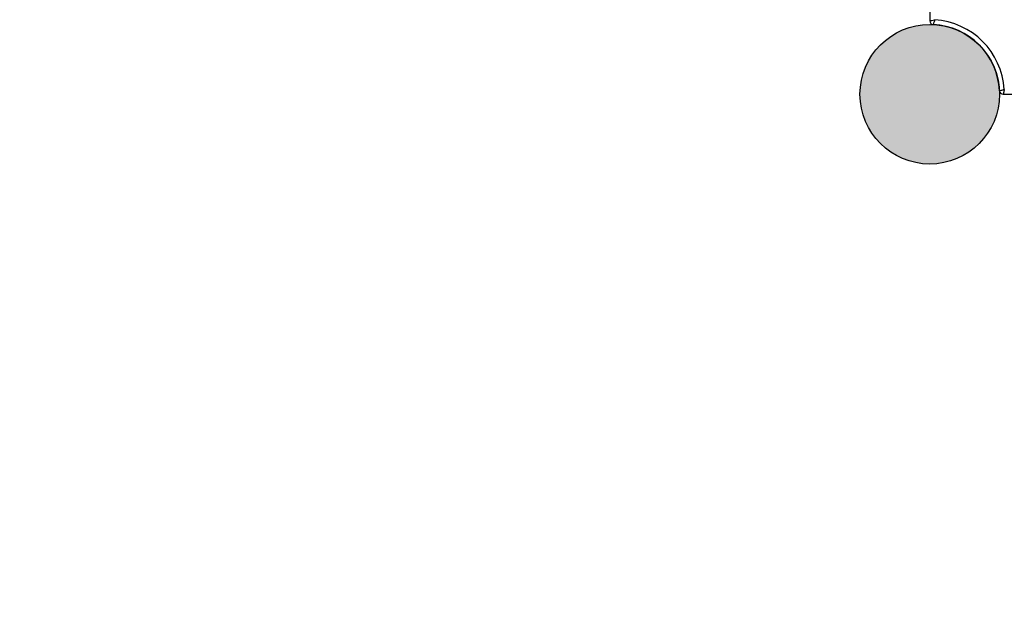
# Model space of a CAD drawing. Units: millimetres. Extents: x -1227 to 19453, y 45 to 13819.
# Drawn here: x 4893 to 5697, y 5603 to 6080 of the extents above; entities that cross this region are included whole.
import ezdxf

# ---------------------------------------------------------------- set-up
doc = ezdxf.new("R2010")
doc.units = ezdxf.units.MM
doc.dimstyles.new('Qitele', dxfattribs={"dimscale": 85, "dimtxt": 4, "dimasz": 5, "dimexe": 4, "dimexo": 0, "dimgap": 3, "dimtad": 1, "dimdec": 0, "dimrnd": 10, "dimzin": 1, "dimtxsty": 'Standard', "dimblk": 'OBLIQUE', "dimcen": 5, "dimdle": 4, "dimclrd": 256, "dimclre": 256, "dimclrt": 256, "dimadec": 0, "dimazin": 0, "dimtfac": 1, "dimtdec": 0, "dimtmove": 0, "dimatfit": 3, "dimldrblk": 'OBLIQUE', "dimfxl": 6, "dimfxlon": 1, "dimlwd": 40, "dimlwe": 30, "dimarcsym": 0})

# ---------------------------------------------------------------- blocks, each defined once
blk = doc.blocks.new('_Oblique')
at = {"color": 0, "linetype": 'ByBlock', "lineweight": -2}
blk.add_line((-0.5, -0.5), (0.5, 0.5), dxfattribs=at)
blk = doc.blocks.new('*D8')
at = {"lineweight": 30, "transparency": 16777216}
for p, q in [((4221.84, 11225.84), (4221.84, 12075.84)), ((15222.77, 11225.84), (15222.77, 12075.84))]:
    blk.add_line(p, q, dxfattribs=at)
at = {"lineweight": 40, "transparency": 16777216}
blk.add_line((3881.84, 11735.84), (15562.77, 11735.84), dxfattribs=at)
at = {"layer": 'Defpoints', "color": 0, "transparency": 16777216}
for p in [(15222.77, 11735.84), (4221.84, 6999.29), (15222.77, 5939.69)]:
    blk.add_point(p, dxfattribs=at)
at = {"lineweight": 40, "transparency": 16777216, "xscale": 425, "yscale": 425, "zscale": 425, "rotation": 180}
blk.add_blockref('_Oblique', (4221.84, 11735.84), dxfattribs=at)
at = {"lineweight": 40, "transparency": 16777216, "xscale": 425, "yscale": 425, "zscale": 425}
blk.add_blockref('_Oblique', (15222.77, 11735.84), dxfattribs=at)
at = {"transparency": 16777216, "insert": (9722.3, 12168.44), "char_height": 340, "attachment_point": 5}
blk.add_mtext('11000', dxfattribs=at)
blk = doc.blocks.new('*D10')
at = {"lineweight": 40, "transparency": 16777216}
blk.add_line((910.55, 11753.58), (910.55, 844.7), dxfattribs=at)
at = {"lineweight": 30, "transparency": 16777216}
for p, q in [((1420.55, 11413.58), (570.55, 11413.58)), ((1420.55, 1184.7), (570.55, 1184.7))]:
    blk.add_line(p, q, dxfattribs=at)
at = {"layer": 'Defpoints', "color": 0, "transparency": 16777216}
for p in [(6931.24, 11413.58), (910.55, 1184.7), (4561.26, 1184.7)]:
    blk.add_point(p, dxfattribs=at)
at = {"lineweight": 40, "transparency": 16777216, "xscale": 425, "yscale": 425, "zscale": 425}
for p, rotation in [((910.55, 11413.58), 90), ((910.55, 1184.7), 270)]:
    blk.add_blockref('_Oblique', p, dxfattribs=dict(at, rotation=rotation))
at = {"transparency": 16777216, "insert": (477.94, 6299.14), "char_height": 340, "attachment_point": 5, "rotation": 90}
blk.add_mtext('10230', dxfattribs=at)
blk = doc.blocks.new('*D11')
at = {"lineweight": 40, "transparency": 16777216}
blk.add_line((1800.26, 2329.54), (1800.26, 9724.32), dxfattribs=at)
at = {"lineweight": 30, "transparency": 16777216}
for p, q in [((2310.26, 9384.32), (1460.26, 9384.32)), ((2310.26, 2669.54), (1460.26, 2669.54))]:
    blk.add_line(p, q, dxfattribs=at)
at = {"layer": 'Defpoints', "color": 0, "transparency": 16777216}
for p in [(1800.26, 9384.32), (7405.22, 9384.32), (7052.38, 2669.54)]:
    blk.add_point(p, dxfattribs=at)
at = {"lineweight": 40, "transparency": 16777216, "xscale": 425, "yscale": 425, "zscale": 425}
for p, rotation in [((1800.26, 9384.32), 90), ((1800.26, 2669.54), 270)]:
    blk.add_blockref('_Oblique', p, dxfattribs=dict(at, rotation=rotation))
at = {"transparency": 16777216, "insert": (1367.66, 6026.93), "char_height": 340, "attachment_point": 5, "rotation": 90}
blk.add_mtext('6710', dxfattribs=at)

msp = doc.modelspace()

# ---------------------------------------------------------------- hatches: boundary and pattern name
msp.add_hatch(color=256).paths.add_polyline_path([(5692.88, 6018.7, 1), (5578.88, 6018.7, 1)])

# ---------------------------------------------------------------- linework, layer by layer
at = {"color": 7, "linetype": 'Continuous'}
for p, q in [((5635.88, 6759.09), (5635.88, 6078.62)), ((5695.8, 6018.7), (6740.95, 6018.7))]:
    msp.add_line(p, q, dxfattribs=at)
msp.add_circle((5635.88, 6018.7), 57)
for centre, radius, start, end in [((5635.88, 6018.7), 61, 3.75934, 86.24066), ((5638.88, 6078.62), 3, 180, 267.13402), ((5635.88, 6018.7), 57, 2.86598, 87.13402), ((5695.8, 6021.7), 3, 182.86598, 270)]:
    msp.add_arc(centre, radius, start, end, dxfattribs=at)
for points, start_tangent, end_tangent in [([(5635.88, 6078.62), (5637.43, 6078.99), (5639.88, 6079.56)], (0.970706, 0.240271), (0.970405, 0.241483)), ([(5639.88, 6079.56), (5639.35, 6077.82), (5638.73, 6075.62)], (-0.304618, -0.952475), (-0.284989, -0.958531)), ([(5692.8, 6021.55), (5694.2, 6021.94), (5696.74, 6022.7)], (0.961781, 0.273819), (0.953804, 0.30043)), ([(5696.74, 6022.7), (5696.39, 6021.18), (5695.8, 6018.7)], (-0.237226, -0.971454), (-0.246162, -0.969229))]:
    msp.add_spline(points, degree=3, dxfattribs=dict(at, start_tangent=start_tangent, end_tangent=end_tangent))

# ---------------------------------------------------------------- dimensions: what is measured, and where the dimension line sits
at = {"color": 0}
dim = msp.add_linear_dim(base=(15222.77, 11735.84), p1=(4221.84, 6999.29), p2=(15222.77, 5939.69), dimstyle='Qitele', dxfattribs=at)
dim.commit()
dim.dimension.update_dxf_attribs({"geometry": '*D8', "text_midpoint": (9722.3, 12168.44)})
for base, p1, p2, picture, middle in [((910.55, 1184.7), (6931.24, 11413.58), (4561.26, 1184.7), '*D10', (477.94, 6299.14)), ((1800.26, 9384.32), (7052.38, 2669.54), (7405.22, 9384.32), '*D11', (1367.66, 6026.93))]:
    dim = msp.add_linear_dim(base=base, p1=p1, p2=p2, angle=90, dimstyle='Qitele', dxfattribs=at)
    dim.commit()
    dim.dimension.update_dxf_attribs({"geometry": picture, "text_midpoint": middle})

doc.saveas('drawing.dxf')
